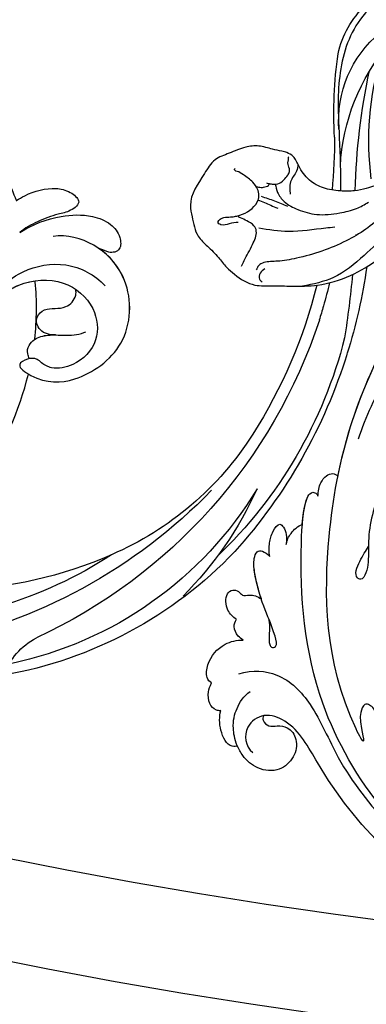
# Model space of a CAD drawing. Units: millimetres. Extents: x 4039 to 14959, y -3894 to -924.
# Drawn here: x 6024 to 6064, y -3011 to -2896 of the extents above; entities that cross this region are included whole.
import ezdxf

# ---------------------------------------------------------------- set-up
doc = ezdxf.new("R2010")
doc.units = ezdxf.units.MM
doc.layers.add('2018-圖筆規範-輪廓線', color=8, linetype='Continuous')
doc.layers.add('H-08.木作(細線)', color=8, linetype='Continuous')

# ---------------------------------------------------------------- blocks, each defined once
blk = doc.blocks.new('GPR-1891-140')
at = {"layer": 'H-08.木作(細線)'}
for radius in [708, 697.09, 684.42, 638.75, 627]:
    blk.add_arc((0, 0), radius, 90, 180, dxfattribs=at)
blk = doc.blocks.new('SE-21042L-d')
at = {"layer": 'H-08.木作(細線)'}
for points, knots in [([(-19.19, -56.68), (-19.55, -56.06), (-20.09, -55.62), (-20.87, -55.62), (-21.22, -56.96), (-20.96, -58.13), (-20.18, -60.69), (-25.82, -51.81), (-27.5, -32.07), (-24.44, -18.75), (-18.48, -5.55), (-14.29, 1.06), (-14.56, 6.49), (-16.19, 9.02), (-16.38, 11.38), (-15.18, 13.23), (-13.42, 12.12), (-12.92, 11.08)], [0, 0, 0, 0, 0.0034235, 0.0048291, 0.0077953, 0.0123532, 0.0157328, 0.0203758, 0.0661403, 0.1301782, 0.1505479, 0.1683352, 0.1809263, 0.1863096, 0.1931276, 0.1966787, 0.2026934, 0.2026934, 0.2026934, 0.2026934]), ([(-19.19, -56.68), (-19.55, -56.06), (-20.09, -55.62), (-20.87, -55.62), (-21.22, -56.96), (-20.96, -58.13), (-20.18, -60.69), (-25.82, -51.81), (-27.5, -32.07), (-24.44, -18.75), (-18.48, -5.55), (-14.29, 1.06), (-14.56, 6.49), (-16.19, 9.02), (-16.38, 11.38), (-15.18, 13.23), (-13.42, 12.12), (-12.92, 11.08)], [0, 0, 0, 0, 0.0034235, 0.0048291, 0.0077953, 0.0123532, 0.0157328, 0.0203758, 0.0661403, 0.1301782, 0.1505479, 0.1683352, 0.1809263, 0.1863096, 0.1931276, 0.1966787, 0.2026934, 0.2026934, 0.2026934, 0.2026934]), ([(-26.11, -29.49), (-25.46, -23.67), (-23.41, -16.47), (-18.48, -5.55), (-14.29, 1.06), (-14.56, 6.49), (-16.19, 9.02), (-16.38, 11.38), (-15.18, 13.23), (-13.42, 12.12), (-12.92, 11.08)], [0.0838084, 0.0838084, 0.0838084, 0.0838084, 0.1301782, 0.1505479, 0.1683352, 0.1809263, 0.1863096, 0.1931276, 0.1966787, 0.2026934, 0.2026934, 0.2026934, 0.2026934]), ([(-24.07, -24.94), (-23.48, -22.24), (-21.71, -17.59), (-17.32, -9.97), (-11.68, -5.93), (-10.14, -0.56), (-10.77, 0.88), (-11.07, 1.11)], [0, 0, 0, 0, 0.01955622, 0.03564306, 0.06170847, 0.06840755, 0.07169022, 0.07169022, 0.07169022, 0.07169022]), ([(-24.07, -24.94), (-23.48, -22.24), (-21.71, -17.59), (-17.32, -9.97), (-11.68, -5.93), (-10.14, -0.56), (-10.77, 0.88), (-11.07, 1.11)], [0, 0, 0, 0, 0.01955622, 0.03564306, 0.06170847, 0.06840755, 0.07169022, 0.07169022, 0.07169022, 0.07169022]), ([(-14.03, -24.64), (-14.31, -24.4), (-16.04, -23.97), (-18.99, -26.34), (-21.21, -30.47), (-22.17, -35.38), (-21.69, -38.64), (-21.79, -40.32), (-22.24, -41.35), (-23.3, -40.93), (-22.73, -39), (-22.12, -37.83), (-21.85, -37.32)], [0, 0, 0, 0, 0.00243848, 0.01227648, 0.02263225, 0.03745397, 0.04441318, 0.04766587, 0.05034536, 0.05164675, 0.05656097, 0.06144246, 0.06144246, 0.06144246, 0.06144246]), ([(-14.03, -24.64), (-14.31, -24.4), (-16.04, -23.97), (-18.99, -26.34), (-21.21, -30.47), (-22.17, -35.38), (-21.69, -38.64), (-21.79, -40.32), (-22.24, -41.35), (-23.3, -40.93), (-22.73, -39), (-22.12, -37.83), (-21.85, -37.32)], [0, 0, 0, 0, 0.00243848, 0.01227648, 0.02263225, 0.03745397, 0.04441318, 0.04766587, 0.05034536, 0.05164675, 0.05656097, 0.06144246, 0.06144246, 0.06144246, 0.06144246]), ([(-28.22, -31.98), (-28.24, -31.45), (-28.17, -30.52), (-27.56, -29.54), (-26.78, -29.12), (-26.29, -29.3), (-26.11, -29.49)], [0, 0, 0, 0, 0.003816273, 0.00634295, 0.008143251, 0.009758049, 0.009758049, 0.009758049, 0.009758049]), ([(-28.22, -31.98), (-28.24, -31.45), (-28.17, -30.52), (-27.56, -29.54), (-26.78, -29.12), (-26.29, -29.3), (-26.11, -29.49)], [0, 0, 0, 0, 0.003816273, 0.00634295, 0.008143251, 0.009758049, 0.009758049, 0.009758049, 0.009758049]), ([(-28.22, -31.98), (-28.24, -31.45), (-28.17, -30.52), (-27.56, -29.54), (-26.78, -29.12), (-26.29, -29.3), (-26.11, -29.49)], [0, 0, 0, 0, 0.003816273, 0.00634295, 0.008143251, 0.009758049, 0.009758049, 0.009758049, 0.009758049]), ([(9.34, -77.85), (4.67, -78.96), (-9.73, -76.81), (-26.59, -59.64), (-29.69, -41.64), (-29.83, -33.12), (-29.23, -31.71), (-28.72, -31.52), (-28.29, -31.76), (-28.22, -31.98)], [0, 0, 0, 0, 0.0384109, 0.1027013, 0.1456505, 0.1599473, 0.1630863, 0.1642761, 0.1651786, 0.1651786, 0.1651786, 0.1651786]), ([(9.34, -77.85), (4.67, -78.96), (-9.73, -76.81), (-26.59, -59.64), (-29.69, -41.64), (-29.83, -33.12), (-29.23, -31.71), (-28.72, -31.52), (-28.29, -31.76), (-28.22, -31.98)], [0, 0, 0, 0, 0.0384109, 0.1027013, 0.1456505, 0.1599473, 0.1630863, 0.1642761, 0.1651786, 0.1651786, 0.1651786, 0.1651786]), ([(-29.75, -35.41), (-29.76, -34.19), (-29.66, -32.72), (-29.23, -31.71), (-28.72, -31.52), (-28.29, -31.76), (-28.22, -31.98)], [0.15092518, 0.15092518, 0.15092518, 0.15092518, 0.15994731, 0.16308629, 0.16427609, 0.16517864, 0.16517864, 0.16517864, 0.16517864]), ([(-31.43, -37.92), (-31.38, -37.43), (-31.01, -36.4), (-30.27, -35.67), (-29.75, -35.41)], [0, 0, 0, 0, 0.003317528, 0.007414716, 0.007414716, 0.007414716, 0.007414716]), ([(-31.43, -37.92), (-31.38, -37.43), (-31.01, -36.4), (-30.27, -35.67), (-29.75, -35.41)], [0, 0, 0, 0, 0.003317528, 0.007414716, 0.007414716, 0.007414716, 0.007414716]), ([(-31.43, -37.92), (-31.38, -37.43), (-31.01, -36.4), (-30.27, -35.67), (-29.75, -35.41)], [0, 0, 0, 0, 0.003317528, 0.007414716, 0.007414716, 0.007414716, 0.007414716]), ([(-33.21, -39.46), (-33.36, -38.95), (-33.41, -37.96), (-33.22, -36.63), (-32.44, -35.37), (-31.64, -36.16), (-31.39, -37), (-31.43, -37.92)], [0, 0, 0, 0, 0.00374593, 0.00687469, 0.00947245, 0.01120619, 0.01562779, 0.01562779, 0.01562779, 0.01562779]), ([(-33.21, -39.46), (-33.36, -38.95), (-33.41, -37.96), (-33.22, -36.63), (-32.44, -35.37), (-31.64, -36.16), (-31.39, -37), (-31.43, -37.92)], [0, 0, 0, 0, 0.00374593, 0.00687469, 0.00947245, 0.01120619, 0.01562779, 0.01562779, 0.01562779, 0.01562779]), ([(-33.21, -39.46), (-33.36, -38.95), (-33.41, -37.96), (-33.22, -36.63), (-32.44, -35.37), (-31.64, -36.16), (-31.39, -37), (-31.43, -37.92)], [0, 0, 0, 0, 0.00374593, 0.00687469, 0.00947245, 0.01120619, 0.01562779, 0.01562779, 0.01562779, 0.01562779]), ([(-32.72, -46.67), (-32.53, -47.29), (-32.51, -48.07), (-32.49, -49.03), (-32.39, -49.64), (-32.05, -50.09), (-31.36, -49.84), (-32.19, -47.54), (-33.42, -45.54), (-34.73, -42.04), (-35.09, -40.13), (-34.75, -38.68), (-33.84, -38.9), (-33.21, -39.46)], [0.00463804, 0.00463804, 0.00463804, 0.00463804, 0.00742879, 0.01002662, 0.01140191, 0.01231711, 0.0137416, 0.01678188, 0.02641494, 0.03622208, 0.04033862, 0.04256359, 0.04656004, 0.04656004, 0.04656004, 0.04656004]), ([(-32.72, -46.67), (-32.53, -47.29), (-32.51, -48.07), (-32.49, -49.03), (-32.39, -49.64), (-32.05, -50.09), (-31.36, -49.84), (-32.19, -47.54), (-33.42, -45.54), (-34.73, -42.04), (-35.09, -40.13), (-34.75, -38.68), (-33.84, -38.9), (-33.21, -39.46)], [0.00463804, 0.00463804, 0.00463804, 0.00463804, 0.00742879, 0.01002662, 0.01140191, 0.01231711, 0.0137416, 0.01678188, 0.02641494, 0.03622208, 0.04033862, 0.04256359, 0.04656004, 0.04656004, 0.04656004, 0.04656004]), ([(-33.76, -44.48), (-34.18, -43.49), (-34.77, -41.79), (-35.09, -40.13), (-34.75, -38.68), (-33.84, -38.9), (-33.21, -39.46)], [0.02853941, 0.02853941, 0.02853941, 0.02853941, 0.03622208, 0.04033862, 0.04256359, 0.04656004, 0.04656004, 0.04656004, 0.04656004]), ([(-36.45, -47.09), (-36.88, -46.85), (-37.8, -46.13), (-38.01, -44.36), (-37.3, -43.67), (-36.42, -43.75), (-36.02, -44.38), (-35.01, -44.02), (-34.24, -44.2), (-33.76, -44.48)], [0, 0, 0, 0, 0.0033004, 0.00776797, 0.00983785, 0.01148722, 0.0131552, 0.01514806, 0.01838253, 0.01838253, 0.01838253, 0.01838253]), ([(-36.45, -47.09), (-36.88, -46.85), (-37.8, -46.13), (-38.01, -44.36), (-37.3, -43.67), (-36.42, -43.75), (-36.02, -44.38), (-35.01, -44.02), (-34.24, -44.2), (-33.76, -44.48)], [0, 0, 0, 0, 0.0033004, 0.00776797, 0.00983785, 0.01148722, 0.0131552, 0.01514806, 0.01838253, 0.01838253, 0.01838253, 0.01838253]), ([(-36.45, -47.09), (-36.88, -46.85), (-37.8, -46.13), (-38.01, -44.36), (-37.3, -43.67), (-36.42, -43.75), (-36.02, -44.38), (-35.01, -44.02), (-34.24, -44.2), (-33.76, -44.48)], [0, 0, 0, 0, 0.0033004, 0.00776797, 0.00983785, 0.01148722, 0.0131552, 0.01514806, 0.01838253, 0.01838253, 0.01838253, 0.01838253]), ([(27.63, -53.83), (28.43, -53.47), (30.86, -53.6), (33.19, -56.91), (32.86, -60.89), (29.78, -64.88), (23.99, -65.52), (18.14, -60.68), (16.97, -52.21), (22.73, -45.46), (32.37, -44.73), (39.99, -53.35), (39.15, -69.15), (27.69, -77.91), (19.34, -80.6)], [0, 0, 0, 0, 0.0068381, 0.0163101, 0.0259711, 0.0349828, 0.0489838, 0.0651303, 0.0848831, 0.1034911, 0.122109, 0.1475442, 0.1736825, 0.2317246, 0.2317246, 0.2317246, 0.2317246]), ([(27.63, -53.83), (28.43, -53.47), (30.86, -53.6), (33.19, -56.91), (32.86, -60.89), (29.78, -64.88), (23.99, -65.52), (18.14, -60.68), (16.97, -52.21), (22.73, -45.46), (32.37, -44.73), (39.99, -53.35), (39.15, -69.15), (27.69, -77.91), (19.34, -80.6)], [0, 0, 0, 0, 0.0068381, 0.0163101, 0.0259711, 0.0349828, 0.0489838, 0.0651303, 0.0848831, 0.1034911, 0.122109, 0.1475442, 0.1736825, 0.2317246, 0.2317246, 0.2317246, 0.2317246]), ([(31.37, -62.68), (30.98, -63.14), (29.07, -64.96), (23.99, -65.52), (18.14, -60.68), (16.97, -52.21), (22.73, -45.46), (32.37, -44.73), (39.99, -53.35), (39.15, -69.15), (27.69, -77.91), (19.34, -80.6)], [0.030812, 0.030812, 0.030812, 0.030812, 0.0349828, 0.0489838, 0.0651303, 0.0848831, 0.1034911, 0.122109, 0.1475442, 0.1736825, 0.2317246, 0.2317246, 0.2317246, 0.2317246]), ([(-35.47, -49.43), (-35.68, -49.32), (-36.24, -48.95), (-36.76, -48.07), (-36.61, -47.36), (-36.45, -47.09)], [0.00154839, 0.00154839, 0.00154839, 0.00154839, 0.003224711, 0.006122838, 0.00824363, 0.00824363, 0.00824363, 0.00824363]), ([(-35.47, -49.43), (-35.68, -49.32), (-36.24, -48.95), (-36.76, -48.07), (-36.61, -47.36), (-36.45, -47.09)], [0.00154839, 0.00154839, 0.00154839, 0.00154839, 0.003224711, 0.006122838, 0.00824363, 0.00824363, 0.00824363, 0.00824363]), ([(-35.47, -49.43), (-35.68, -49.32), (-36.24, -48.95), (-36.76, -48.07), (-36.61, -47.36), (-36.45, -47.09)], [0.00154839, 0.00154839, 0.00154839, 0.00154839, 0.003224711, 0.006122838, 0.00824363, 0.00824363, 0.00824363, 0.00824363]), ([(-38.7, -54.71), (-38.96, -54.62), (-39.45, -54.03), (-39.36, -51.98), (-37.95, -50.07), (-36.19, -49.47), (-35.47, -49.43)], [0, 0, 0, 0, 0.00207174, 0.00556978, 0.01313616, 0.01824031, 0.01824031, 0.01824031, 0.01824031]), ([(-38.7, -54.71), (-38.96, -54.62), (-39.45, -54.03), (-39.36, -51.98), (-37.95, -50.07), (-36.19, -49.47), (-35.47, -49.43)], [0, 0, 0, 0, 0.00207174, 0.00556978, 0.01313616, 0.01824031, 0.01824031, 0.01824031, 0.01824031]), ([(-38.7, -54.71), (-38.96, -54.62), (-39.45, -54.03), (-39.36, -51.98), (-37.95, -50.07), (-36.19, -49.47), (-35.47, -49.43)], [0, 0, 0, 0, 0.00207174, 0.00556978, 0.01313616, 0.01824031, 0.01824031, 0.01824031, 0.01824031]), ([(-35.64, -53.39), (-34.04, -52.73), (-30.53, -52.79), (-26.51, -56.29), (-22.98, -63.2), (-19.14, -67.25), (-16.47, -69.66)], [0, 0, 0, 0, 0.01006218, 0.02326284, 0.03970599, 0.0631021, 0.0631021, 0.0631021, 0.0631021]), ([(-37.36, -57.84), (-37.54, -57.88), (-38.11, -57.83), (-38.88, -57.09), (-39.02, -55.88), (-38.88, -55.14), (-38.7, -54.71)], [0, 0, 0, 0, 0.001129139, 0.003727371, 0.007139431, 0.009681059, 0.009681059, 0.009681059, 0.009681059]), ([(-37.36, -57.84), (-37.54, -57.88), (-38.11, -57.83), (-38.88, -57.09), (-39.02, -55.88), (-38.88, -55.14), (-38.7, -54.71)], [0, 0, 0, 0, 0.001129139, 0.003727371, 0.007139431, 0.009681059, 0.009681059, 0.009681059, 0.009681059]), ([(-37.36, -57.84), (-37.54, -57.88), (-38.11, -57.83), (-38.88, -57.09), (-39.02, -55.88), (-38.88, -55.14), (-38.7, -54.71)], [0, 0, 0, 0, 0.001129139, 0.003727371, 0.007139431, 0.009681059, 0.009681059, 0.009681059, 0.009681059]), ([(-35.08, -61.75), (-35.49, -60.96), (-35.9, -59.23), (-35.64, -57.48), (-34.84, -55.88), (-34.15, -55.34)], [0, 0, 0, 0, 0.00362327, 0.00998633, 0.01633466, 0.01633466, 0.01633466, 0.01633466]), ([(-35.08, -61.75), (-35.49, -60.96), (-35.9, -59.23), (-35.64, -57.48), (-34.84, -55.88), (-34.15, -55.34)], [0, 0, 0, 0, 0.00362327, 0.00998633, 0.01633466, 0.01633466, 0.01633466, 0.01633466]), ([(-35.08, -61.75), (-35.16, -61.84), (-36.2, -62.06), (-37.35, -60.09), (-37.47, -58.55), (-37.36, -57.84)], [0, 0, 0, 0, 0.00191608, 0.00746857, 0.0130225, 0.0130225, 0.0130225, 0.0130225]), ([(-35.08, -61.75), (-35.16, -61.84), (-36.2, -62.06), (-37.35, -60.09), (-37.47, -58.55), (-37.36, -57.84)], [0, 0, 0, 0, 0.00191608, 0.00746857, 0.0130225, 0.0130225, 0.0130225, 0.0130225]), ([(-35.08, -61.75), (-35.16, -61.84), (-36.2, -62.06), (-37.35, -60.09), (-37.47, -58.55), (-37.36, -57.84)], [0, 0, 0, 0, 0.00191608, 0.00746857, 0.0130225, 0.0130225, 0.0130225, 0.0130225]), ([(-32.36, -58.01), (-32.4, -58.21), (-32.39, -58.38), (-32.34, -58.54), (-32.22, -58.83), (-31.58, -59.27), (-30.57, -58.98), (-29.23, -59.04), (-28.07, -60.45), (-28.25, -62.61), (-29.99, -64.41), (-32.44, -64.4), (-34.25, -63.12), (-34.85, -62.12), (-35.08, -61.75)], [-0.00109474, -0.00109474, -0.00109474, -0.00109474, 0, 0, 0, 0.00213082, 0.00441323, 0.00737126, 0.01157826, 0.01649805, 0.02155772, 0.02763348, 0.03299589, 0.03617137, 0.03617137, 0.03617137, 0.03617137]), ([(-0.91, -80.67), (-2.68, -80.16), (-12.34, -76.61), (-22.17, -68.74), (-28.39, -58.67), (-32.25, -57.55), (-34.63, -59.45), (-34.19, -61.74), (-33.21, -62.39)], [0.2795916, 0.2795916, 0.2795916, 0.2795916, 0.2927878, 0.3531845, 0.3676417, 0.3734653, 0.3786764, 0.3852553, 0.3852553, 0.3852553, 0.3852553]), ([(-0.91, -80.67), (-2.68, -80.16), (-12.34, -76.61), (-22.17, -68.74), (-28.39, -58.67), (-32.25, -57.55), (-34.63, -59.45), (-34.19, -61.74), (-33.21, -62.39)], [0.2795916, 0.2795916, 0.2795916, 0.2795916, 0.2927878, 0.3531845, 0.3676417, 0.3734653, 0.3786764, 0.3852553, 0.3852553, 0.3852553, 0.3852553]), ([(-0.91, -80.67), (-2.68, -80.16), (-12.34, -76.61), (-22.17, -68.74), (-28.39, -58.67), (-31.49, -57.77), (-32.35, -58.01), (-32.39, -58.02)], [0.27959161, 0.27959161, 0.27959161, 0.27959161, 0.29278777, 0.3531845, 0.3676417, 0.37346534, 0.37369044, 0.37369044, 0.37369044, 0.37369044]), ([(-32.34, -58.54), (-32.22, -58.83), (-31.58, -59.27), (-30.57, -58.98), (-29.23, -59.04), (-28.07, -60.45), (-28.25, -62.61), (-29.99, -64.41), (-32.44, -64.4), (-34.25, -63.12), (-34.85, -62.12), (-35.08, -61.75)], [0, 0, 0, 0, 0.00213082, 0.00441323, 0.00737126, 0.01157826, 0.01649805, 0.02155772, 0.02763348, 0.03299589, 0.03617137, 0.03617137, 0.03617137, 0.03617137]), ([(-32.34, -58.54), (-32.22, -58.83), (-31.58, -59.27), (-30.57, -58.98), (-29.23, -59.04), (-28.07, -60.45), (-28.25, -62.61), (-29.99, -64.41), (-32.44, -64.4), (-34.25, -63.12), (-34.85, -62.12), (-35.08, -61.75)], [0, 0, 0, 0, 0.00213082, 0.00441323, 0.00737126, 0.01157826, 0.01649805, 0.02155772, 0.02763348, 0.03299589, 0.03617137, 0.03617137, 0.03617137, 0.03617137]), ([(20.97, -74.56), (19.48, -75.09), (16.32, -74.86), (11.22, -76.16), (8.39, -80.29), (8.4, -85.55), (11.84, -89.03), (16.23, -89.22), (18.76, -86.42), (19.09, -83.61), (18.35, -82.38), (17.54, -81.66), (17.49, -80.55), (18.25, -79.1), (20.58, -82.11), (20.82, -86.29), (17.07, -92.7), (9.49, -93.53), (4.6, -89.76), (3.46, -86.23), (3.57, -84.64)], [0, 0, 0, 0, 0.0118057, 0.0231314, 0.0331334, 0.0449094, 0.0556518, 0.0645292, 0.0739036, 0.0798951, 0.0831924, 0.0848158, 0.0874776, 0.0904405, 0.0950288, 0.1076891, 0.1236823, 0.1408192, 0.1539086, 0.1656329, 0.1656329, 0.1656329, 0.1656329]), ([(12.94, -75.3), (11.75, -75.78), (9.28, -77.58), (7.01, -80.88), (6.4, -86.08), (8.37, -89.14), (9.74, -90.26)], [0, 0, 0, 0, 0.00905893, 0.01896091, 0.03105431, 0.04344468, 0.04344468, 0.04344468, 0.04344468]), ([(9.77, -78.47), (9.42, -79.01), (8.39, -81.19), (8.4, -85.55), (11.84, -89.03), (16.23, -89.22), (18.76, -86.42), (19.09, -83.61), (18.35, -82.38), (17.54, -81.66), (17.49, -80.55), (18.25, -79.1), (20.58, -82.11), (20.82, -86.29), (17.07, -92.7), (9.73, -93.5), (6.31, -91.07), (5.3, -89.78)], [0.0287011, 0.0287011, 0.0287011, 0.0287011, 0.0331334, 0.0449094, 0.0556518, 0.0645292, 0.0739036, 0.0798951, 0.0831924, 0.0848158, 0.0874776, 0.0904405, 0.0950288, 0.1076891, 0.1236823, 0.1408192, 0.1524274, 0.1524274, 0.1524274, 0.1524274]), ([(-0.9, -80.66), (-1.09, -80.99), (-1.81, -82.45), (-2.23, -84.75), (-1.66, -86.83), (-0.19, -88.4), (0.85, -86.81), (1.02, -85.12), (1.66, -82.98), (2.37, -81.43), (2.81, -80.79)], [0.01322904, 0.01322904, 0.01322904, 0.01322904, 0.01589226, 0.02469449, 0.02856349, 0.03146374, 0.03508256, 0.03885312, 0.04493994, 0.05069495, 0.05069495, 0.05069495, 0.05069495]), ([(-0.9, -80.66), (-0.91, -80.67), (-0.91, -80.67), (-0.91, -80.67), (-1.09, -81), (-1.81, -82.46), (-2.23, -84.75), (-1.66, -86.83), (-0.19, -88.4), (0.85, -86.81), (1.02, -85.12), (1.66, -82.98), (2.37, -81.43), (2.81, -80.79)], [0.01322904, 0.01322904, 0.01322904, 0.01322904, 0.01325567, 0.01325567, 0.01325567, 0.01589226, 0.02469449, 0.02856349, 0.03146374, 0.03508256, 0.03885312, 0.04493994, 0.05069495, 0.05069495, 0.05069495, 0.05069495]), ([(-0.91, -80.67), (-1.09, -81), (-1.81, -82.46), (-2.23, -84.75), (-1.66, -86.83), (-0.19, -88.4), (0.85, -86.81), (1.02, -85.12), (1.66, -82.98), (2.37, -81.43), (2.81, -80.79)], [0.01325567, 0.01325567, 0.01325567, 0.01325567, 0.01589226, 0.02469449, 0.02856349, 0.03146374, 0.03508256, 0.03885312, 0.04493994, 0.05069495, 0.05069495, 0.05069495, 0.05069495]), ([(2.81, -80.79), (1.98, -82.38), (1.14, -85.22), (1.26, -88.91), (2.41, -91.42), (3.97, -92.48), (5.83, -92.46), (6.06, -91.06), (5.59, -90.41), (5.3, -89.78)], [0, 0, 0, 0, 0.0126535, 0.02164735, 0.0270796, 0.03140827, 0.03453058, 0.0378697, 0.0400345, 0.0400345, 0.0400345, 0.0400345]), ([(2.81, -80.79), (1.98, -82.38), (1.14, -85.22), (1.26, -88.91), (2.41, -91.42), (3.97, -92.48), (5.83, -92.46), (6.06, -91.06), (5.59, -90.41), (5.3, -89.78)], [0, 0, 0, 0, 0.0126535, 0.02164735, 0.0270796, 0.03140827, 0.03453058, 0.0378697, 0.0400345, 0.0400345, 0.0400345, 0.0400345]), ([(2.81, -80.79), (1.98, -82.38), (1.14, -85.22), (1.26, -88.91), (2.41, -91.42), (3.97, -92.48), (5.83, -92.46), (6.06, -91.06), (5.59, -90.41), (5.3, -89.78)], [0, 0, 0, 0, 0.0126535, 0.02164735, 0.0270796, 0.03140827, 0.03453058, 0.0378697, 0.0400345, 0.0400345, 0.0400345, 0.0400345]), ([(19.34, -80.6), (19.4, -80.69), (20.61, -82.6), (20.82, -86.29), (17.07, -92.7), (9.73, -93.5), (6.31, -91.07), (5.3, -89.78)], [0.09437133, 0.09437133, 0.09437133, 0.09437133, 0.09502878, 0.10768913, 0.1236823, 0.14081918, 0.15242739, 0.15242739, 0.15242739, 0.15242739]), ([(17.56, -80.83), (17.38, -80.76), (16.77, -80.61), (16.03, -80.79), (15.15, -81.75), (14.9, -83.29), (15.18, -85.15), (15.23, -86.71), (14.95, -87.54), (14.92, -87.62)], [0.00069961, 0.00069961, 0.00069961, 0.00069961, 0.00195249, 0.00464117, 0.00696934, 0.01100608, 0.01557672, 0.02080166, 0.02135542, 0.02135542, 0.02135542, 0.02135542]), ([(17.56, -80.83), (17.38, -80.76), (16.77, -80.61), (16.03, -80.79), (15.15, -81.75), (14.96, -82.94), (15.01, -83.78), (15.03, -84.07)], [0.00069961, 0.00069961, 0.00069961, 0.00069961, 0.00195249, 0.00464117, 0.00696934, 0.01100608, 0.01312084, 0.01312084, 0.01312084, 0.01312084]), ([(15.36, -81.62), (13.12, -82.05), (10.89, -82.22), (8.69, -82.18), (8.65, -82.18), (8.6, -82.18), (8.56, -82.18)], [0.24090398, 0.24090398, 0.24090398, 0.24090398, 0.25643856, 0.25643856, 0.25643856, 0.25674437, 0.25674437, 0.25674437, 0.25674437]), ([(15.36, -81.62), (13.12, -82.05), (10.89, -82.22), (8.69, -82.18), (8.65, -82.18), (8.6, -82.18), (8.56, -82.18)], [0.24090398, 0.24090398, 0.24090398, 0.24090398, 0.25643856, 0.25643856, 0.25643856, 0.25674437, 0.25674437, 0.25674437, 0.25674437]), ([(15.03, -84.07), (14.98, -83.6), (14.84, -82.81), (13.91, -81.96), (12.66, -81.94), (11.88, -83.05), (11.95, -84.19), (12, -85.66), (11.01, -86.77), (10.15, -86.84), (9.92, -86.82)], [0, 0, 0, 0, 0.00332272, 0.00543896, 0.00821323, 0.01125446, 0.01458659, 0.01775702, 0.02172438, 0.02319783, 0.02319783, 0.02319783, 0.02319783]), ([(15.03, -84.07), (14.98, -83.6), (14.84, -82.81), (13.91, -81.96), (12.66, -81.94), (11.88, -83.05), (11.95, -84.19), (12, -85.66), (11.01, -86.77), (10.15, -86.84), (9.92, -86.82)], [0, 0, 0, 0, 0.00332272, 0.00543896, 0.00821323, 0.01125446, 0.01458659, 0.01775702, 0.02172438, 0.02319783, 0.02319783, 0.02319783, 0.02319783])]:
    blk.add_open_spline(points, degree=3, knots=knots, dxfattribs=at)
blk = doc.blocks.new('SE-21042R-d')
at = {"layer": 'H-08.木作(細線)', "color": 8, "xscale": -1, "rotation": 274.926180431274}
blk.add_blockref('SE-21042L-d', (969.6, 1047.33), dxfattribs=at)
blk = doc.blocks.new('SE-21230L')
at = {"layer": '2018-圖筆規範-輪廓線'}
blk.add_open_spline([(1231.24, 1939.99), (1231.46, 1940.76), (1232.37, 1944.11), (1232.86, 1948.96), (1233.49, 1954.6), (1233.37, 1957.69), (1232, 1961.33), (1231.43, 1964.02), (1230.3, 1964.8), (1229.79, 1966.69), (1228.47, 1969.69), (1225.92, 1972.61), (1224.17, 1974.52), (1223.22, 1975.34), (1221.78, 1977.34), (1219.36, 1979.86), (1215.46, 1982.28), (1211.9, 1983.31), (1208.81, 1983.38), (1206.39, 1983.23), (1204.02, 1983.41), (1202.24, 1982.29), (1200.89, 1981.11), (1200, 1979.87), (1198.82, 1978.75), (1197.35, 1977.4), (1197.04, 1975.6), (1196.46, 1973.02), (1198.08, 1970.83), (1199.42, 1968.49), (1201.38, 1967.86), (1202.99, 1967.1), (1204.78, 1966.91), (1206.16, 1967.36), (1207.26, 1967.59), (1208.09, 1967.78), (1208.93, 1968.24), (1209.43, 1969.61), (1210.48, 1971.04), (1212.26, 1972.03), (1214.11, 1972.27), (1215.8, 1972.29), (1217.46, 1971.93), (1219.21, 1971.36), (1220.43, 1970.19), (1221.54, 1968.97), (1222.29, 1967.53), (1223.2, 1965.55), (1223.33, 1963.09), (1223.7, 1961.32), (1223.89, 1960.4), (1223.96, 1959.38), (1224.13, 1956.75), (1224, 1952.78), (1223.17, 1947.87), (1221.65, 1942.19), (1219.03, 1937.33), (1215.66, 1933.36), (1212.75, 1930.59), (1208.65, 1928.57), (1205.14, 1926.93), (1202.09, 1925.82), (1200.13, 1925.54), (1199.32, 1925.47), (1199.1, 1925.45), (1199.48, 1925.95), (1200.59, 1927.4), (1201.13, 1930.35), (1200.64, 1933.97), (1198.69, 1937.3), (1195.65, 1939.07), (1193.35, 1939.83), (1192.17, 1939.88), (1191.83, 1939.9), (1191.9, 1940.24), (1192.18, 1941.44), (1191.81, 1943.73), (1190.67, 1946.56), (1188.07, 1949.04), (1184.81, 1950.37), (1181.77, 1950.52), (1179.3, 1950.34), (1177, 1949.41), (1175.09, 1947.9), (1174.2, 1946.58), (1173.85, 1946.05), (1173.12, 1945.58), (1171.5, 1944.52), (1169.36, 1941.88), (1168.49, 1938.44), (1168.76, 1933.73), (1170.46, 1928.33), (1174.5, 1923.7), (1177.89, 1921.46), (1179.52, 1920.56), (1179.85, 1920.38), (1180.13, 1919.79), (1181.15, 1917.64), (1183.98, 1914.42), (1189.09, 1911.48), (1194.45, 1910.49), (1199.64, 1910.46), (1204.41, 1911.26), (1210.51, 1913.08), (1217.13, 1917.45), (1222.72, 1922.92), (1226.7, 1929.3), (1229.61, 1934.52), (1230.79, 1938.47), (1231.24, 1939.99)], degree=3, knots=[0, 0, 0, 0, 2.417414, 10.417151, 14.530387, 18.055239, 22.322287, 25.194533, 25.717622, 26.257806, 30.869349, 35.574051, 37.72931, 38.664567, 39.320106, 45.091252, 49.01343, 52.985453, 56.037051, 58.223631, 60.29583, 62.995824, 64.194745, 65.68777, 67.534092, 69.097776, 71.496989, 72.816972, 76.874133, 78.887527, 80.692755, 82.759861, 84.284111, 85.939243, 87.062824, 87.659518, 88.513031, 89.778157, 91.853405, 93.72917, 95.719771, 97.391944, 98.782741, 100.802659, 102.797439, 103.764303, 105.744253, 107.631013, 110.222961, 113.052113, 113.052113, 113.052113, 116.103735, 120.961221, 124.913947, 131.026267, 138.560649, 141.183935, 146.672171, 150.412923, 154.830353, 158.31287, 160.094921, 160.75556, 160.75556, 160.75556, 162.631902, 166.188875, 169.349557, 173.518749, 177.18143, 179.67382, 180.707526, 180.707526, 180.707526, 181.741614, 184.379289, 187.495469, 190.767411, 194.854671, 197.760392, 199.833, 202.234491, 205.110059, 206.988017, 206.988017, 206.988017, 209.589029, 212.798049, 216.914273, 219.885005, 226.895692, 233.428202, 237.898983, 239.024918, 239.024918, 239.024918, 240.974478, 246.148623, 251.565183, 258.390485, 262.226535, 267.111005, 272.83998, 281.183624, 290.611809, 296.069938, 303.700437, 308.424691, 308.424691, 308.424691, 308.424691], dxfattribs=at)
at = {"layer": 'H-08.木作(細線)'}
for points in [[(1205.45, 1981.31), (1204.88, 1981.82), (1204.81, 1982.51), (1205.11, 1982.83)], [(1205.04, 1924.5), (1212.53, 1927.66), (1219.31, 1934.71), (1224.29, 1945.88), (1225.88, 1957.09), (1224.73, 1966.66), (1222.05, 1974.21), (1216.99, 1979.75), (1213.42, 1982.33), (1209.82, 1983.34)], [(1202.71, 1981.01), (1203.04, 1980.36), (1203.99, 1978.49), (1204.44, 1976.92), (1204.16, 1976.29), (1203.32, 1975.73), (1202.6, 1975.39), (1202.41, 1975.28), (1202.41, 1975.21)], [(1223.2, 1964.75), (1221.91, 1970.02), (1219.14, 1975.01), (1214.92, 1978.05), (1209.11, 1980.09), (1206.89, 1980.43), (1206.1, 1980.47), (1204.71, 1980.95), (1204.44, 1981.44)], [(1202.34, 1975.91), (1201.28, 1976.06), (1200.31, 1976.18), (1199.98, 1975.88), (1200.23, 1975.54), (1200.66, 1975.35), (1201.44, 1975.27), (1202.03, 1975.2), (1202.53, 1975.06), (1204.53, 1973.56), (1204.74, 1972.79), (1204.57, 1972.02), (1204.02, 1971.22), (1202.93, 1970.36), (1202.19, 1969.97), (1201.96, 1969.87), (1201.89, 1969.71), (1201.99, 1969.65)], [(1204.73, 1976.56), (1208.2, 1976.93), (1212.52, 1976.54), (1213.59, 1976.44)], [(1199.4, 1920.17), (1205.15, 1921.1), (1211.88, 1923.24), (1217.34, 1926.36), (1221.22, 1929.87), (1224.54, 1934.52), (1226.17, 1937.9), (1227.92, 1942.76), (1228.89, 1946.86), (1229.56, 1951.62), (1229.58, 1956.39), (1229.22, 1959.94), (1228.55, 1963.98), (1226.43, 1968.96), (1224.37, 1973.51), (1223.12, 1975.5)], [(1206.64, 1971.45), (1206.91, 1972.41), (1207.69, 1973.48), (1209.29, 1974.41), (1211.47, 1974.98), (1214.15, 1974.8), (1216.12, 1974.28), (1217.5, 1973.57)], [(1204.64, 1973.3), (1206.13, 1973.92), (1206.93, 1974.26)], [(1205, 1972.87), (1206.56, 1973.39), (1208.08, 1974.02)], [(1209.28, 1969.12), (1209.13, 1969.93), (1208.76, 1970.54), (1208.44, 1971.19), (1208.34, 1971.93), (1208.39, 1972.62)], [(1204.42, 1971.74), (1205, 1971.83), (1205.58, 1971.74), (1205.86, 1971.6), (1205.94, 1971.48)], [(1205.62, 1971.31), (1206.02, 1971.41), (1206.55, 1971.45), (1206.93, 1971.43), (1207.63, 1970.95), (1208.1, 1970.41), (1208.3, 1969.99), (1208.19, 1969.32), (1208.12, 1968.98), (1208.13, 1968.83), (1208.17, 1968.65), (1208.2, 1968.44), (1208.2, 1968.3), (1208.23, 1968.27)], [(1192.35, 1920.92), (1193.67, 1920.52), (1196.82, 1919.61), (1199.56, 1919.07), (1204.54, 1919.23), (1207.79, 1920.25), (1212.72, 1922.35), (1217.1, 1925.26), (1220.37, 1927.89), (1223.64, 1931.12), (1226.5, 1935.99), (1228.12, 1939.47), (1230.2, 1946.93), (1231.23, 1951.78), (1231.76, 1955.56), (1231.7, 1959.34), (1231.25, 1961.56), (1230.61, 1963.81), (1230.3, 1964.93)]]:
    blk.add_spline(points, degree=3, dxfattribs=at)
blk = doc.blocks.new('SE-21230R')
blk.add_blockref('SE-21230L', (-529.19, -935.47))
blk = doc.blocks.new('SE-21128L')
at = {"layer": 'H-08.木作(細線)', "lineweight": -3}
for centre, radius, start, end in [((653.32, 1095.84), 7.93, 199.6962, 242.231), ((637.39, 1045.04), 48.87, 43.6562, 80.0197), ((637.62, 1048.72), 44.04, 31.098, 78.2304), ((624.68, 1027.54), 63.26, 44.1883, 78.5634), ((623.45, 1032.33), 62.27, 18.2409, 65.1392), ((631.4, 1037.86), 49.32, 56.8222, 90.22), ((636.48, 1053.86), 42.66, 24.3793, 44.8769), ((638.55, 1033.9), 49.4, 66.3192, 109.7634), ((643.82, 1045.4), 36.75, 32.4158, 66.6489), ((633.76, 1040.77), 53.41, 14.211, 46.3221), ((626.89, 1037.52), 61.68, 17.1311, 41.9823), ((625.52, 1033.59), 58.52, 13.9893, 32.5724), ((628.57, 1037.43), 60.1, 7.8254, 17.6848), ((552.74, 1033.42), 134.36, 5.5942, 8.7588), ((552.74, 1033.42), 134.36, 3.5912, 3.6533), ((602.05, 1029.56), 82.33, 0.6543, 4.9533), ((760.5, 1038.42), 73.74, 181.3072, 192.2343), ((722.98, 1031), 34.62, 172.7334, 196.6038), ((708.62, 1035.06), 23.61, 182.8416, 220.6834), ((730.7, 1027.62), 46.42, 176.4459, 188.443), ((698.15, 1028.61), 13.32, 175.6183, 230.3155), ((695.24, 1022.99), 10.68, 191.7854, 227.2582)]:
    blk.add_arc(centre, radius, start, end, dxfattribs=at)
for points, knots in [([(683.78, 1047.47), (683.56, 1048.37), (683.17, 1049.82), (682.75, 1051.27), (682.58, 1051.82)], [203.876366, 203.876366, 203.876366, 203.876366, 207.039195, 208.958938, 208.958938, 208.958938, 208.958938]), ([(692.14, 1013.08), (688.83, 1014.67), (685.6, 1018.48), (684.61, 1024.98), (684.96, 1031.01), (685.08, 1034.71), (685.05, 1036.77)], [163.386824, 163.386824, 163.386824, 163.386824, 171.253452, 179.159695, 184.728659, 191.714217, 191.714217, 191.714217, 191.714217])]:
    blk.add_open_spline(points, degree=3, knots=knots, dxfattribs=at)

msp = doc.modelspace()

# ---------------------------------------------------------------- block references
at = {"layer": 'H-08.木作(細線)', "color": 8, "rotation": 89.99999999999997}
msp.add_blockref('GPR-1891-140', (6147.86, -2379.49), dxfattribs=at)
at = {"layer": 'H-08.木作(細線)', "color": 8, "xscale": -1}
for name, p, rotation in [('SE-21042R-d', (5041.94, -3891.91), 270), ('SE-21230R', (5375.98, -1879.43), 180), ('SE-21042L-d', (5942.89, -2924.09), 94.1647898283338), ('SE-21128L', (5375.98, -1879.43), 180)]:
    msp.add_blockref(name, p, dxfattribs=dict(at, rotation=rotation))

doc.saveas('drawing.dxf')
